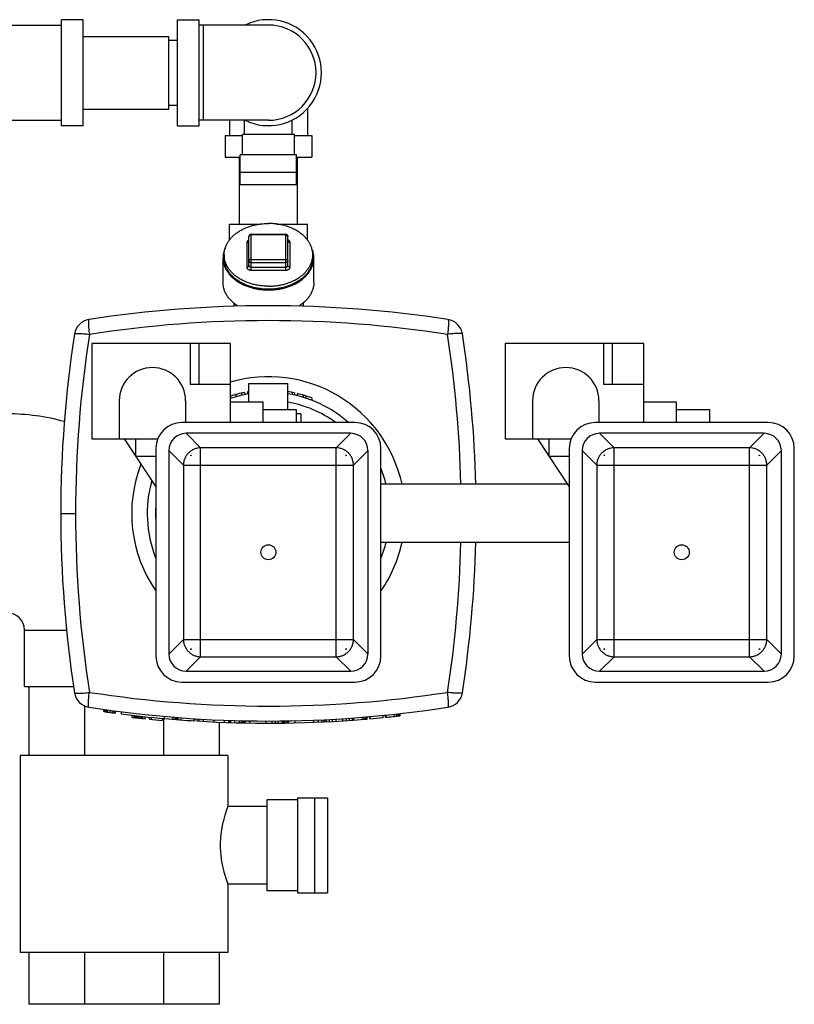
# Model space of a CAD drawing. Units: inches. Extents: x -18 to 90, y -31 to 69.
# Drawn here: x 18 to 29, y 35 to 49 of the extents above; entities that cross this region are included whole.
import ezdxf

# ---------------------------------------------------------------- set-up
doc = ezdxf.new("R2010")
doc.units = ezdxf.units.IN
doc.header["$LTSCALE"] = 1.87
doc.header["$MEASUREMENT"] = 0
doc.layers.get('0').update_dxf_attribs({"linetype": 'CONTINUOUS'})

msp = doc.modelspace()

# ---------------------------------------------------------------- linework, layer by layer
for p, q in [((18.89, 47.57), (18.89, 49.101)), ((19.203, 49.101), (18.89, 49.101)), ((19.203, 47.57), (19.203, 49.101)), ((20.565, 47.57), (20.565, 49.101)), ((20.565, 49.101), (20.877, 49.101)), ((20.877, 47.57), (20.877, 49.101)), ((16.89, 49.023), (18.89, 49.023)), ((21.877, 49.023), (20.877, 49.023)), ((20.94, 47.648), (20.94, 49.023)), ((19.203, 48.861), (20.438, 48.861)), ((20.438, 47.811), (20.438, 48.861)), ((20.438, 48.805), (20.565, 48.805)), ((19.203, 47.811), (20.438, 47.811)), ((20.438, 47.867), (20.565, 47.867)), ((22.44, 47.817), (22.44, 47.43)), ((16.89, 47.648), (18.89, 47.648)), ((19.203, 47.57), (18.89, 47.57)), ((20.565, 47.57), (20.877, 47.57)), ((21.877, 47.648), (20.877, 47.648)), ((21.315, 47.648), (21.315, 47.43)), ((21.533, 47.445), (21.533, 47.648)), ((22.221, 47.445), (22.221, 47.652)), ((21.252, 47.43), (21.252, 47.117)), ((21.252, 47.43), (21.502, 47.43)), ((21.502, 47.148), (21.502, 47.445)), ((22.252, 47.445), (21.502, 47.445)), ((22.252, 47.148), (22.252, 47.445)), ((22.252, 47.43), (22.502, 47.43)), ((22.502, 47.43), (22.502, 47.117)), ((21.252, 47.117), (21.471, 47.117)), ((21.457, 46.149), (21.457, 47.117)), ((22.283, 47.148), (21.471, 47.148)), ((21.471, 46.713), (21.471, 47.148)), ((22.283, 46.713), (22.283, 47.148)), ((22.283, 47.117), (22.502, 47.117)), ((22.297, 46.149), (22.297, 47.117)), ((21.471, 46.898), (22.283, 46.898)), ((22.283, 46.713), (21.471, 46.713)), ((21.315, 46.149), (21.76, 46.149)), ((21.315, 45.917), (21.315, 46.149)), ((21.994, 46.149), (22.44, 46.149)), ((22.44, 45.917), (22.44, 46.149)), ((21.596, 45.549), (21.596, 45.969)), ((22.127, 46), (21.627, 46)), ((21.627, 45.483), (21.627, 46)), ((22.127, 45.991), (21.627, 45.991)), ((22.127, 45.483), (22.127, 46)), ((22.158, 45.549), (22.158, 45.969)), ((21.565, 45.881), (21.565, 45.527)), ((22.19, 45.527), (22.19, 45.881)), ((21.236, 45.704), (21.236, 45.66)), ((22.518, 45.704), (22.518, 45.66)), ((21.221, 45.306), (21.221, 45.66)), ((21.627, 45.638), (22.127, 45.638)), ((21.627, 45.593), (22.127, 45.593)), ((21.627, 45.527), (22.127, 45.527)), ((22.533, 45.306), (22.533, 45.66)), ((21.627, 45.483), (22.127, 45.483)), ((21.377, 45.006), (21.377, 44.96)), ((22.377, 45.006), (22.377, 44.96)), ((21.327, 44.421), (19.327, 44.421)), ((19.327, 44.421), (19.327, 43.046)), ((20.747, 44.421), (20.747, 43.831)), ((20.872, 44.421), (20.872, 43.831)), ((21.327, 43.281), (21.327, 44.421)), ((27.297, 44.421), (25.297, 44.421)), ((25.297, 44.421), (25.297, 43.046)), ((26.717, 44.421), (26.717, 43.831)), ((26.842, 44.421), (26.842, 43.831)), ((27.297, 43.281), (27.297, 44.421)), ((21.327, 43.831), (20.747, 43.831)), ((21.596, 43.843), (22.158, 43.843)), ((21.596, 43.578), (21.596, 43.843)), ((22.158, 43.466), (22.158, 43.843)), ((27.297, 43.831), (26.717, 43.831)), ((21.408, 43.687), (21.408, 43.654)), ((21.486, 43.706), (21.486, 43.674)), ((21.533, 43.716), (21.533, 43.684)), ((21.575, 43.724), (21.575, 43.692)), ((21.58, 43.725), (21.58, 43.693)), ((21.585, 43.726), (21.585, 43.694)), ((22.221, 43.716), (22.221, 43.684)), ((22.252, 43.71), (22.252, 43.678)), ((22.294, 43.7), (22.294, 43.668)), ((22.377, 43.678), (22.377, 43.645)), ((19.723, 43.596), (19.723, 43.046)), ((20.682, 43.281), (20.682, 43.596)), ((21.327, 43.578), (21.797, 43.578)), ((21.33, 43.664), (21.33, 43.631)), ((21.797, 43.578), (21.797, 43.281)), ((22.419, 43.665), (22.419, 43.632)), ((22.502, 43.636), (22.502, 43.603)), ((25.693, 43.596), (25.693, 43.046)), ((26.652, 43.281), (26.652, 43.596)), ((27.297, 43.578), (27.767, 43.578)), ((27.767, 43.578), (27.767, 43.281)), ((22.283, 43.466), (21.797, 43.466)), ((22.283, 43.281), (22.283, 43.466)), ((22.346, 43.406), (22.283, 43.406)), ((22.346, 43.406), (22.346, 43.281)), ((28.253, 43.466), (27.767, 43.466)), ((28.253, 43.281), (28.253, 43.466)), ((23.127, 43.281), (20.627, 43.281)), ((29.097, 43.281), (26.597, 43.281)), ((23.065, 43.125), (20.689, 43.125)), ((20.898, 42.915), (20.689, 43.125)), ((22.856, 42.915), (23.065, 43.125)), ((29.035, 43.125), (26.659, 43.125)), ((26.868, 42.915), (26.659, 43.125)), ((28.826, 42.915), (29.035, 43.125)), ((19.327, 43.046), (20.28, 43.046)), ((19.794, 43.046), (20.252, 42.353)), ((19.959, 43.046), (19.959, 42.796)), ((25.297, 43.046), (26.25, 43.046)), ((25.764, 43.046), (26.222, 42.353)), ((25.929, 43.046), (25.929, 42.796)), ((20.252, 42.906), (20.252, 39.906)), ((20.649, 42.666), (20.44, 42.876)), ((20.44, 42.876), (20.44, 39.936)), ((22.856, 42.915), (20.898, 42.915)), ((20.898, 39.897), (20.898, 42.915)), ((22.856, 39.897), (22.856, 42.915)), ((23.105, 42.666), (23.315, 42.876)), ((23.315, 39.936), (23.315, 42.876)), ((23.502, 39.906), (23.502, 42.906)), ((26.222, 42.906), (26.222, 39.906)), ((26.619, 42.666), (26.41, 42.876)), ((26.41, 42.876), (26.41, 39.936)), ((28.826, 42.915), (26.868, 42.915)), ((26.868, 39.897), (26.868, 42.915)), ((28.826, 39.897), (28.826, 42.915)), ((29.075, 42.666), (29.285, 42.876)), ((29.285, 39.936), (29.285, 42.876)), ((29.472, 39.906), (29.472, 42.906)), ((19.959, 42.796), (20.252, 42.796)), ((25.929, 42.796), (26.222, 42.796)), ((20.649, 42.666), (23.105, 42.666)), ((20.649, 42.666), (20.649, 40.146)), ((23.105, 40.146), (23.105, 42.666)), ((26.619, 42.666), (29.075, 42.666)), ((26.619, 42.666), (26.619, 40.146)), ((29.075, 40.146), (29.075, 42.666)), ((26.199, 42.388), (23.502, 42.388)), ((18.877, 41.968), (19.092, 41.968)), ((26.222, 41.548), (23.502, 41.548)), ((18.353, 40.281), (18.963, 40.281)), ((18.353, 39.468), (18.353, 40.281)), ((20.649, 40.146), (20.44, 39.936)), ((20.649, 40.146), (23.105, 40.146)), ((23.105, 40.146), (23.315, 39.936)), ((26.619, 40.146), (26.41, 39.936)), ((26.619, 40.146), (29.075, 40.146)), ((29.075, 40.146), (29.285, 39.936)), ((20.898, 39.897), (20.689, 39.687)), ((20.898, 39.897), (22.856, 39.897)), ((22.856, 39.897), (23.065, 39.687)), ((26.868, 39.897), (26.659, 39.687)), ((26.868, 39.897), (28.826, 39.897)), ((28.826, 39.897), (29.035, 39.687)), ((20.689, 39.687), (23.065, 39.687)), ((26.659, 39.687), (29.035, 39.687)), ((18.353, 39.468), (19.063, 39.468)), ((18.415, 39.468), (18.415, 38.468)), ((20.627, 39.531), (23.127, 39.531)), ((26.597, 39.531), (29.097, 39.531)), ((19.221, 39.188), (19.221, 38.468)), ((19.502, 39.104), (19.502, 39.135)), ((19.507, 39.103), (19.507, 39.134)), ((19.518, 39.101), (19.518, 39.133)), ((19.528, 39.1), (19.528, 39.131)), ((19.544, 39.098), (19.544, 39.129)), ((19.559, 39.096), (19.559, 39.127)), ((19.591, 39.091), (19.591, 39.123)), ((19.627, 39.086), (19.627, 39.118)), ((19.648, 39.084), (19.648, 39.115)), ((19.663, 39.082), (19.663, 39.113)), ((19.669, 39.081), (19.669, 39.112)), ((19.752, 39.102), (19.752, 39.07)), ((19.907, 39.02), (19.907, 39.051)), ((19.938, 39.016), (19.938, 39.048)), ((19.943, 39.016), (19.943, 39.047)), ((19.954, 39.015), (19.954, 39.046)), ((19.97, 39.013), (19.97, 39.044)), ((19.99, 39.01), (19.99, 39.042)), ((20.011, 39.008), (20.011, 39.04)), ((20.032, 39.006), (20.032, 39.037)), ((20.048, 39.004), (20.048, 39.036)), ((20.058, 39.003), (20.058, 39.035)), ((20.063, 39.003), (20.063, 39.034)), ((20.095, 38.999), (20.095, 39.031)), ((20.157, 38.993), (20.157, 39.024)), ((20.188, 38.99), (20.188, 39.021)), ((20.345, 38.975), (20.345, 39.006)), ((20.36, 39.005), (20.36, 38.468)), ((20.377, 39.003), (20.377, 39.035)), ((20.502, 38.993), (20.502, 39.024)), ((20.528, 38.991), (20.528, 39.022)), ((20.549, 38.989), (20.549, 39.02)), ((20.565, 38.988), (20.565, 39.019)), ((20.57, 38.987), (20.57, 39.019)), ((20.575, 38.987), (20.575, 39.018)), ((20.617, 38.984), (20.617, 39.015)), ((20.804, 38.971), (20.804, 39.002)), ((20.815, 38.97), (20.815, 39.002)), ((20.846, 38.968), (20.846, 39)), ((20.877, 38.966), (20.877, 38.998)), ((20.941, 38.963), (20.941, 38.994)), ((21.092, 38.955), (21.092, 38.986)), ((22.596, 38.952), (22.596, 38.984)), ((22.653, 38.955), (22.653, 38.986)), ((22.682, 38.956), (22.682, 38.987)), ((22.692, 38.957), (22.692, 38.988)), ((22.714, 38.958), (22.714, 38.989)), ((22.757, 38.96), (22.757, 38.991)), ((22.8, 38.962), (22.8, 38.993)), ((22.854, 38.965), (22.854, 38.996)), ((22.95, 38.971), (22.95, 39.002)), ((23.004, 38.974), (23.004, 39.006)), ((23.047, 38.977), (23.047, 39.009)), ((23.09, 38.98), (23.09, 39.012)), ((23.101, 38.981), (23.101, 39.012)), ((23.111, 38.982), (23.111, 39.013)), ((23.236, 38.991), (23.236, 39.023)), ((23.262, 38.994), (23.262, 39.025)), ((23.283, 38.995), (23.283, 39.027)), ((23.299, 38.997), (23.299, 39.028)), ((23.304, 38.997), (23.304, 39.028)), ((23.341, 39), (23.341, 39.031)), ((23.346, 39.001), (23.346, 39.032)), ((23.533, 39.018), (23.533, 39.049)), ((23.57, 39.021), (23.57, 39.053)), ((23.575, 39.022), (23.575, 39.053)), ((23.7, 39.035), (23.7, 39.066)), ((23.726, 39.038), (23.726, 39.069)), ((23.747, 39.04), (23.747, 39.071)), ((23.762, 39.042), (23.762, 39.073)), ((23.768, 39.042), (23.768, 39.074)), ((23.773, 39.043), (23.773, 39.074)), ((23.778, 39.044), (23.778, 39.075)), ((21.165, 38.952), (21.165, 38.468)), ((21.242, 38.949), (21.242, 38.98)), ((21.307, 38.947), (21.307, 38.978)), ((21.309, 38.947), (21.309, 38.978)), ((21.33, 38.946), (21.33, 38.977)), ((21.335, 38.946), (21.335, 38.977)), ((21.393, 38.944), (21.393, 38.975)), ((21.457, 38.942), (21.457, 38.974)), ((21.46, 38.942), (21.46, 38.973)), ((21.486, 38.942), (21.486, 38.973)), ((21.507, 38.941), (21.507, 38.972)), ((21.523, 38.941), (21.523, 38.972)), ((21.528, 38.941), (21.528, 38.972)), ((21.533, 38.941), (21.533, 38.972)), ((21.543, 38.94), (21.543, 38.972)), ((21.608, 38.939), (21.608, 38.97)), ((21.844, 38.937), (21.844, 38.968)), ((21.93, 38.937), (21.93, 38.968)), ((21.981, 38.937), (21.981, 38.969)), ((22.016, 38.938), (22.016, 38.969)), ((22.08, 38.938), (22.08, 38.97)), ((22.091, 38.938), (22.091, 38.97)), ((22.111, 38.939), (22.111, 38.97)), ((22.132, 38.939), (22.132, 38.97)), ((22.158, 38.939), (22.158, 38.971)), ((22.166, 38.94), (22.166, 38.971)), ((22.263, 38.941), (22.263, 38.973)), ((22.531, 38.95), (22.531, 38.981)), ((21.29, 38.468), (18.29, 38.468)), ((18.29, 38.468), (18.29, 35.625)), ((21.29, 38.468), (21.29, 37.734)), ((22.295, 37.859), (22.73, 37.859)), ((22.295, 37.859), (22.295, 36.484)), ((22.545, 36.484), (22.545, 37.859)), ((22.73, 37.859), (22.73, 36.484)), ((21.853, 37.734), (21.29, 37.734)), ((22.295, 37.828), (21.853, 37.828)), ((21.853, 37.828), (21.853, 36.515)), ((21.29, 36.611), (21.29, 36.609)), ((21.853, 36.609), (21.29, 36.609)), ((21.29, 36.609), (21.29, 35.625)), ((22.295, 36.515), (21.853, 36.515)), ((22.295, 36.484), (22.73, 36.484)), ((21.29, 35.625), (18.29, 35.625)), ((18.415, 35.625), (18.415, 34.875)), ((19.221, 35.625), (19.221, 34.875)), ((20.36, 35.625), (20.36, 34.875)), ((21.165, 35.625), (21.165, 34.875)), ((21.165, 34.875), (18.415, 34.875))]:
    msp.add_line(p, q)
for centre in [(21.877, 41.406), (27.847, 41.406)]:
    msp.add_circle(centre, 0.108)
for centre, radius, start, end in [((21.877, 48.336), 0.766, 244.0391, 115.9609), ((21.877, 48.336), 0.688, 270, 90), ((21.627, 45.969), 0.0313, 90.0019, 179.9988), ((22.127, 45.969), 0.0312, 0, 90), ((21.877, 27.968), 17, 81.229, 98.771), ((19.323, 44.522), 0.25, 98.771, 171.229), ((21.877, 27.791), 16.962, 81.229, 98.771), ((24.431, 44.522), 0.25, 8.771, 81.229), ((35.877, 41.968), 17, 171.229, 188.771), ((36.054, 41.968), 16.962, 171.229, 188.771), ((7.7, 41.968), 16.962, 1.4189, 8.771), ((7.877, 41.968), 17, 1.4011, 8.771), ((20.202, 43.596), 0.479, 0, 180), ((26.172, 43.596), 0.479, 0, 180), ((21.877, 41.968), 1.975, 12.3138, 106.2083), ((21.877, 41.968), 1.75, 99.2557, 108.3556), ((21.877, 41.968), 1.781, 101.1269, 107.9854), ((21.877, 41.968), 1.781, 99.0848, 99.764), ((21.877, 41.968), 1.781, 77.8468, 80.914), ((21.877, 41.968), 1.75, 48.6806, 80.7442), ((21.877, 41.968), 1.781, 69.459, 76.4721), ((21.877, 41.968), 1.632, 53.851, 80.0722), ((18.103, 40.281), 3.125, 74.631, 90), ((20.627, 42.906), 0.375, 90, 180), ((23.127, 42.906), 0.375, 0, 90), ((26.597, 42.906), 0.375, 90, 180), ((29.097, 42.906), 0.375, 0, 90), ((20.83, 43.61), 0.803, 264.5186, 265.4068), ((19.989, 42.737), 0.768, 4.5727, 5.5019), ((20.898, 42.666), 0.195, 132.6516, 137.3484), ((22.927, 43.575), 0.768, 274.5727, 275.5019), ((22.856, 42.666), 0.195, 42.6516, 47.3484), ((23.8, 42.734), 0.803, 174.5186, 175.4068), ((26.8, 43.61), 0.803, 264.5186, 265.4068), ((25.959, 42.737), 0.768, 4.5727, 5.5019), ((26.868, 42.666), 0.195, 132.6516, 137.3484), ((28.897, 43.575), 0.768, 274.5727, 275.5019), ((28.826, 42.666), 0.195, 42.6516, 47.3484), ((29.77, 42.734), 0.803, 174.5186, 175.4068), ((21.877, 41.968), 1.975, 158.9288, 214.3816), ((21.877, 41.968), 1.75, 13.9042, 21.5097), ((21.877, 41.968), 1.75, 164.4532, 201.4463), ((21.877, 41.968), 1.632, 177.278, 182.722), ((21.877, 41.968), 1.75, 338.5532, 346.0958), ((21.877, 41.968), 1.975, 325.6184, 347.6862), ((7.7, 41.968), 16.962, 351.229, 358.5811), ((7.877, 41.968), 17, 351.229, 358.599), ((18.103, 40.281), 0.25, 0, 90), ((19.954, 40.078), 0.803, 354.5186, 355.4068), ((20.827, 39.237), 0.768, 94.5727, 95.5019), ((20.898, 40.146), 0.195, 222.6516, 227.3484), ((22.856, 40.146), 0.195, 312.6516, 317.3484), ((22.924, 39.202), 0.803, 84.5186, 85.4068), ((23.765, 40.075), 0.768, 184.5727, 185.5019), ((25.924, 40.078), 0.803, 354.5186, 355.4068), ((26.797, 39.237), 0.768, 94.5727, 95.5019), ((26.868, 40.146), 0.195, 222.6516, 227.3484), ((28.826, 40.146), 0.195, 312.6516, 317.3484), ((28.894, 39.202), 0.803, 84.5186, 85.4068), ((29.735, 40.075), 0.768, 184.5727, 185.5019), ((20.627, 39.906), 0.375, 180, 270), ((23.127, 39.906), 0.375, 270, 360), ((26.597, 39.906), 0.375, 180, 270), ((29.097, 39.906), 0.375, 270, 360), ((19.323, 39.414), 0.25, 188.771, 261.229), ((21.877, 56.146), 16.962, 261.229, 278.771), ((24.431, 39.414), 0.25, 278.771, 351.229), ((21.877, 55.968), 17, 261.229, 278.771), ((21.877, 55.968), 17.031, 261.984, 262.5498), ((21.877, 55.968), 17.031, 262.8325, 264.9427), ((21.877, 55.968), 17.062, 263.37, 264.0034), ((21.877, 55.968), 17.062, 264.2144, 264.8469), ((21.877, 55.968), 17.031, 264.9472, 266.4233), ((21.877, 55.968), 17.031, 274.1563, 274.8066), ((21.877, 55.968), 17.031, 274.9297, 275.5807), ((21.877, 55.968), 17.031, 275.704, 276.4088), ((21.877, 55.968), 17.031, 266.5286, 274.12)]:
    msp.add_arc(centre, radius, start, end)
for centre, major_axis, start_param, end_param in [((20.69, 42.874), (0.178, -0.178), 2.359993, 3.923193), ((23.064, 42.874), (0.178, 0.178), -0.7816, 0.7816), ((26.66, 42.874), (0.178, -0.178), 2.359993, 3.923193), ((29.034, 42.874), (0.178, 0.178), -0.7816, 0.7816), ((20.69, 39.938), (0.178, 0.178), -3.923193, -2.359993), ((23.064, 39.938), (0.178, -0.178), -0.7816, 0.7816), ((26.66, 39.938), (0.178, 0.178), -3.923193, -2.359993), ((29.034, 39.938), (-0.178, 0.178), -3.923193, -2.359993)]:
    msp.add_ellipse(centre, major_axis=major_axis, ratio=0.992433, start_param=start_param, end_param=end_param)
for points, knots in [([(21.236, 45.704), (21.236, 45.711), (21.237, 45.726), (21.239, 45.748), (21.243, 45.77), (21.248, 45.792), (21.255, 45.814), (21.264, 45.836), (21.274, 45.857), (21.289, 45.885), (21.312, 45.918), (21.338, 45.95), (21.362, 45.974), (21.382, 45.992), (21.402, 46.008), (21.432, 46.03), (21.471, 46.055), (21.539, 46.091), (21.613, 46.118), (21.691, 46.138), (21.752, 46.149), (21.814, 46.155), (21.856, 46.157), (21.877, 46.157)], [0, 0, 0, 0, 0.025713, 0.051488, 0.077385, 0.103464, 0.129779, 0.156383, 0.183323, 0.210642, 0.266538, 0.324327, 0.35399, 0.384171, 0.414873, 0.446097, 0.510064, 0.575985, 0.712876, 0.783463, 0.855064, 0.927379, 1, 1, 1, 1]), ([(22.518, 45.704), (22.518, 45.711), (22.517, 45.726), (22.515, 45.748), (22.511, 45.77), (22.506, 45.792), (22.499, 45.814), (22.49, 45.836), (22.48, 45.857), (22.465, 45.885), (22.442, 45.918), (22.416, 45.95), (22.392, 45.974), (22.372, 45.992), (22.352, 46.008), (22.323, 46.03), (22.283, 46.055), (22.215, 46.091), (22.141, 46.118), (22.063, 46.138), (22.002, 46.149), (21.94, 46.155), (21.898, 46.157), (21.877, 46.157)], [0, 0, 0, 0, 0.025713, 0.051488, 0.077385, 0.103464, 0.129779, 0.156383, 0.183323, 0.210642, 0.266538, 0.324327, 0.35399, 0.384171, 0.414873, 0.446097, 0.510064, 0.575985, 0.712876, 0.783463, 0.855064, 0.927379, 1, 1, 1, 1]), ([(21.627, 45.991), (21.625, 45.991), (21.621, 45.991), (21.613, 45.989), (21.606, 45.986), (21.601, 45.982), (21.598, 45.978), (21.596, 45.973), (21.596, 45.971), (21.596, 45.969)], [0, 0, 0, 0, 0.145038, 0.287598, 0.553884, 0.675733, 0.789465, 0.8967, 1, 1, 1, 1]), ([(22.127, 45.991), (22.129, 45.991), (22.133, 45.991), (22.141, 45.989), (22.148, 45.986), (22.153, 45.982), (22.156, 45.978), (22.158, 45.973), (22.158, 45.971), (22.158, 45.969)], [0, 0, 0, 0, 0.145029, 0.287578, 0.553872, 0.675723, 0.78946, 0.896698, 1, 1, 1, 1]), ([(21.596, 45.919), (21.591, 45.917), (21.585, 45.914), (21.577, 45.908), (21.573, 45.903), (21.569, 45.898), (21.567, 45.892), (21.565, 45.886), (21.565, 45.883), (21.565, 45.881)], [0, 0, 0, 0, 0.28136, 0.413658, 0.540016, 0.660794, 0.776803, 0.889353, 1, 1, 1, 1]), ([(21.565, 45.881), (21.567, 45.881), (21.571, 45.881), (21.578, 45.883), (21.585, 45.886), (21.591, 45.89), (21.594, 45.894), (21.595, 45.898), (21.596, 45.901), (21.596, 45.903)], [0, 0, 0, 0, 0.145038, 0.287598, 0.553884, 0.675733, 0.789465, 0.8967, 1, 1, 1, 1]), ([(22.19, 45.881), (22.19, 45.883), (22.189, 45.886), (22.188, 45.892), (22.185, 45.898), (22.181, 45.903), (22.177, 45.908), (22.169, 45.914), (22.163, 45.917), (22.158, 45.919)], [0, 0, 0, 0, 0.110654, 0.2232, 0.339212, 0.45999, 0.586346, 0.718639, 1, 1, 1, 1]), ([(22.19, 45.881), (22.187, 45.881), (22.183, 45.881), (22.176, 45.883), (22.169, 45.886), (22.164, 45.89), (22.161, 45.894), (22.159, 45.898), (22.158, 45.901), (22.158, 45.903)], [0, 0, 0, 0, 0.145038, 0.287598, 0.553884, 0.675733, 0.789465, 0.8967, 1, 1, 1, 1]), ([(21.251, 45.798), (21.246, 45.787), (21.237, 45.764), (21.228, 45.73), (21.222, 45.695), (21.221, 45.671), (21.221, 45.66)], [0, 0, 0, 0, 0.254697, 0.505421, 0.753408, 1, 1, 1, 1]), ([(21.877, 45.251), (21.856, 45.251), (21.814, 45.252), (21.752, 45.259), (21.691, 45.27), (21.613, 45.289), (21.539, 45.317), (21.471, 45.353), (21.432, 45.378), (21.402, 45.399), (21.382, 45.416), (21.362, 45.434), (21.338, 45.458), (21.312, 45.489), (21.289, 45.523), (21.274, 45.551), (21.264, 45.572), (21.255, 45.594), (21.248, 45.615), (21.243, 45.637), (21.239, 45.659), (21.237, 45.682), (21.236, 45.696), (21.236, 45.704)], [0, 0, 0, 0, 0.072621, 0.144936, 0.216537, 0.287124, 0.424015, 0.489936, 0.553903, 0.585127, 0.615829, 0.64601, 0.675673, 0.733462, 0.789358, 0.816677, 0.843617, 0.870221, 0.896536, 0.922615, 0.948512, 0.974287, 1, 1, 1, 1]), ([(21.877, 45.251), (21.898, 45.251), (21.94, 45.252), (22.002, 45.259), (22.063, 45.27), (22.141, 45.289), (22.215, 45.317), (22.283, 45.353), (22.323, 45.378), (22.352, 45.399), (22.372, 45.416), (22.392, 45.434), (22.416, 45.458), (22.442, 45.489), (22.465, 45.523), (22.48, 45.551), (22.49, 45.572), (22.499, 45.594), (22.506, 45.615), (22.511, 45.637), (22.515, 45.659), (22.517, 45.682), (22.518, 45.696), (22.518, 45.704)], [0, 0, 0, 0, 0.072621, 0.144936, 0.216537, 0.287124, 0.424015, 0.489936, 0.553903, 0.585127, 0.615829, 0.64601, 0.675673, 0.733462, 0.789358, 0.816677, 0.843617, 0.870221, 0.896536, 0.922615, 0.948512, 0.974287, 1, 1, 1, 1]), ([(22.533, 45.66), (22.533, 45.671), (22.532, 45.695), (22.526, 45.73), (22.517, 45.764), (22.508, 45.787), (22.504, 45.798)], [0, 0, 0, 0, 0.246593, 0.494579, 0.745303, 1, 1, 1, 1]), ([(21.221, 45.66), (21.221, 45.652), (21.221, 45.637), (21.224, 45.614), (21.228, 45.591), (21.235, 45.561), (21.248, 45.524), (21.266, 45.489), (21.284, 45.461), (21.298, 45.441), (21.314, 45.421), (21.337, 45.395), (21.37, 45.364), (21.413, 45.331), (21.461, 45.3), (21.513, 45.273), (21.568, 45.25), (21.626, 45.23), (21.687, 45.215), (21.749, 45.204), (21.813, 45.197), (21.877, 45.195), (21.941, 45.197), (22.005, 45.204), (22.067, 45.215), (22.128, 45.23), (22.186, 45.25), (22.241, 45.273), (22.293, 45.3), (22.341, 45.331), (22.384, 45.364), (22.417, 45.395), (22.44, 45.421), (22.456, 45.441), (22.47, 45.461), (22.488, 45.489), (22.506, 45.524), (22.519, 45.561), (22.526, 45.591), (22.53, 45.614), (22.533, 45.637), (22.533, 45.652), (22.533, 45.66)], [0, 0, 0, 0, 0.012856, 0.025742, 0.03869, 0.051729, 0.078173, 0.105288, 0.119155, 0.133246, 0.147575, 0.16215, 0.19206, 0.223013, 0.254995, 0.287953, 0.321807, 0.356446, 0.39174, 0.427539, 0.463682, 0.5, 0.536318, 0.572461, 0.60826, 0.643554, 0.678193, 0.712047, 0.745005, 0.776987, 0.80794, 0.83785, 0.852425, 0.866754, 0.880845, 0.894712, 0.921827, 0.948271, 0.96131, 0.974258, 0.987144, 1, 1, 1, 1]), ([(21.877, 45.207), (21.856, 45.207), (21.814, 45.208), (21.752, 45.215), (21.691, 45.225), (21.632, 45.24), (21.575, 45.259), (21.521, 45.282), (21.471, 45.309), (21.424, 45.338), (21.382, 45.371), (21.344, 45.407), (21.312, 45.445), (21.285, 45.485), (21.263, 45.527), (21.25, 45.564), (21.243, 45.593), (21.239, 45.615), (21.237, 45.637), (21.236, 45.652), (21.236, 45.66)], [0, 0, 0, 0, 0.072624, 0.144935, 0.216533, 0.287121, 0.356405, 0.424115, 0.490035, 0.554, 0.615909, 0.675731, 0.73352, 0.789415, 0.843648, 0.896538, 0.922616, 0.948513, 0.974287, 1, 1, 1, 1]), ([(21.565, 45.527), (21.567, 45.527), (21.571, 45.527), (21.578, 45.529), (21.585, 45.532), (21.591, 45.537), (21.594, 45.541), (21.595, 45.545), (21.596, 45.548), (21.596, 45.549)], [0, 0, 0, 0, 0.145038, 0.287598, 0.553884, 0.675733, 0.789465, 0.8967, 1, 1, 1, 1]), ([(21.565, 45.527), (21.565, 45.526), (21.565, 45.523), (21.566, 45.518), (21.567, 45.514), (21.57, 45.509), (21.575, 45.502), (21.583, 45.495), (21.592, 45.49), (21.603, 45.486), (21.615, 45.483), (21.623, 45.483), (21.627, 45.483)], [0, 0, 0, 0, 0.051457, 0.103439, 0.156361, 0.21063, 0.324236, 0.445944, 0.575848, 0.712874, 0.855084, 1, 1, 1, 1]), ([(21.627, 45.638), (21.625, 45.638), (21.621, 45.637), (21.613, 45.636), (21.606, 45.633), (21.601, 45.628), (21.598, 45.624), (21.596, 45.62), (21.596, 45.617), (21.596, 45.616)], [0, 0, 0, 0, 0.145038, 0.287598, 0.553884, 0.675733, 0.789465, 0.8967, 1, 1, 1, 1]), ([(21.627, 45.593), (21.625, 45.593), (21.621, 45.594), (21.613, 45.595), (21.606, 45.598), (21.601, 45.603), (21.598, 45.607), (21.596, 45.611), (21.596, 45.614), (21.596, 45.616)], [0, 0, 0, 0, 0.145038, 0.287598, 0.553884, 0.675733, 0.789465, 0.8967, 1, 1, 1, 1]), ([(21.596, 45.549), (21.596, 45.548), (21.596, 45.545), (21.598, 45.541), (21.601, 45.537), (21.605, 45.533), (21.61, 45.531), (21.617, 45.528), (21.623, 45.527), (21.627, 45.527)], [0, 0, 0, 0, 0.103318, 0.210417, 0.324156, 0.446008, 0.576065, 0.713254, 1, 1, 1, 1]), ([(22.518, 45.66), (22.518, 45.652), (22.517, 45.637), (22.515, 45.615), (22.511, 45.593), (22.504, 45.564), (22.491, 45.527), (22.469, 45.485), (22.442, 45.445), (22.41, 45.407), (22.372, 45.371), (22.33, 45.338), (22.283, 45.309), (22.233, 45.282), (22.179, 45.259), (22.122, 45.24), (22.063, 45.225), (22.002, 45.215), (21.94, 45.208), (21.898, 45.207), (21.877, 45.207)], [0, 0, 0, 0, 0.025713, 0.051487, 0.077384, 0.103462, 0.156352, 0.210585, 0.26648, 0.324269, 0.384091, 0.446, 0.509965, 0.575885, 0.643595, 0.712879, 0.783467, 0.855065, 0.927376, 1, 1, 1, 1]), ([(22.127, 45.638), (22.129, 45.638), (22.133, 45.637), (22.141, 45.636), (22.148, 45.633), (22.153, 45.628), (22.156, 45.624), (22.158, 45.62), (22.158, 45.617), (22.158, 45.616)], [0, 0, 0, 0, 0.145038, 0.287598, 0.553884, 0.675733, 0.789465, 0.8967, 1, 1, 1, 1]), ([(22.158, 45.616), (22.158, 45.614), (22.158, 45.611), (22.156, 45.607), (22.153, 45.603), (22.148, 45.598), (22.141, 45.595), (22.133, 45.594), (22.129, 45.593), (22.127, 45.593)], [0, 0, 0, 0, 0.1033, 0.210535, 0.324267, 0.446116, 0.712402, 0.854962, 1, 1, 1, 1]), ([(22.127, 45.527), (22.131, 45.527), (22.137, 45.528), (22.144, 45.531), (22.149, 45.533), (22.153, 45.537), (22.156, 45.541), (22.158, 45.545), (22.158, 45.548), (22.158, 45.549)], [0, 0, 0, 0, 0.28671, 0.423894, 0.553951, 0.675808, 0.789556, 0.896667, 1, 1, 1, 1]), ([(22.127, 45.483), (22.131, 45.483), (22.139, 45.483), (22.151, 45.486), (22.162, 45.49), (22.171, 45.495), (22.179, 45.502), (22.184, 45.509), (22.187, 45.514), (22.188, 45.518), (22.189, 45.523), (22.19, 45.526), (22.19, 45.527)], [0, 0, 0, 0, 0.144896, 0.287092, 0.424114, 0.554016, 0.675729, 0.789342, 0.843615, 0.896546, 0.948539, 1, 1, 1, 1]), ([(22.19, 45.527), (22.187, 45.527), (22.183, 45.527), (22.176, 45.529), (22.169, 45.532), (22.164, 45.537), (22.161, 45.541), (22.159, 45.545), (22.158, 45.548), (22.158, 45.549)], [0, 0, 0, 0, 0.145038, 0.287598, 0.553884, 0.675733, 0.789465, 0.8967, 1, 1, 1, 1]), ([(21.439, 44.961), (21.422, 44.971), (21.398, 44.988), (21.368, 45.013), (21.34, 45.039), (21.309, 45.072), (21.282, 45.109), (21.264, 45.139), (21.253, 45.162), (21.243, 45.186), (21.235, 45.209), (21.229, 45.233), (21.224, 45.257), (21.221, 45.282), (21.221, 45.298), (21.221, 45.306)], [0, 0, 0, 0, 0.139937, 0.208077, 0.274976, 0.405061, 0.530509, 0.591677, 0.651899, 0.711279, 0.769932, 0.827987, 0.885584, 0.94287, 1, 1, 1, 1]), ([(22.533, 45.306), (22.533, 45.298), (22.533, 45.282), (22.53, 45.257), (22.525, 45.233), (22.519, 45.209), (22.511, 45.186), (22.501, 45.162), (22.49, 45.139), (22.472, 45.109), (22.445, 45.072), (22.414, 45.039), (22.386, 45.013), (22.356, 44.988), (22.332, 44.971), (22.315, 44.961)], [0, 0, 0, 0, 0.05713, 0.114416, 0.172013, 0.230068, 0.28872, 0.348101, 0.408323, 0.469491, 0.594938, 0.725024, 0.791923, 0.860063, 1, 1, 1, 1]), ([(19.285, 44.77), (19.284, 44.769), (19.283, 44.768), (19.282, 44.767), (19.281, 44.765), (19.28, 44.762), (19.279, 44.758), (19.278, 44.752), (19.277, 44.743), (19.276, 44.733), (19.276, 44.72), (19.276, 44.706), (19.277, 44.691), (19.278, 44.668), (19.28, 44.644), (19.283, 44.618), (19.286, 44.59), (19.288, 44.569), (19.291, 44.555)], [0, 0, 0, 0, 0.010983, 0.01891, 0.028685, 0.040374, 0.054009, 0.087164, 0.128253, 0.177189, 0.233762, 0.297571, 0.368092, 0.444797, 0.614488, 0.706262, 0.801729, 1, 1, 1, 1]), ([(24.469, 44.77), (24.47, 44.769), (24.471, 44.769), (24.472, 44.768), (24.473, 44.767), (24.474, 44.765), (24.474, 44.762), (24.475, 44.758), (24.476, 44.752), (24.477, 44.743), (24.478, 44.733), (24.478, 44.72), (24.478, 44.706), (24.477, 44.691), (24.476, 44.668), (24.473, 44.637), (24.469, 44.597), (24.465, 44.569), (24.463, 44.555)], [0, 0, 0, 0, 0.005651, 0.012151, 0.020061, 0.029689, 0.041199, 0.054677, 0.087686, 0.128755, 0.177695, 0.234247, 0.298011, 0.368485, 0.445153, 0.614758, 0.801814, 1, 1, 1, 1]), ([(19.076, 44.561), (19.076, 44.561), (19.076, 44.562), (19.077, 44.563), (19.079, 44.564), (19.081, 44.565), (19.083, 44.566), (19.087, 44.567), (19.093, 44.568), (19.102, 44.569), (19.113, 44.569), (19.125, 44.569), (19.139, 44.569), (19.154, 44.568), (19.177, 44.567), (19.209, 44.565), (19.249, 44.56), (19.276, 44.557), (19.291, 44.555)], [0, 0, 0, 0, 0.005645, 0.01214, 0.020046, 0.029671, 0.041178, 0.054655, 0.087662, 0.12873, 0.177671, 0.234224, 0.297989, 0.368465, 0.445135, 0.614746, 0.801808, 1, 1, 1, 1]), ([(24.678, 44.561), (24.678, 44.561), (24.677, 44.563), (24.675, 44.564), (24.674, 44.565), (24.671, 44.566), (24.667, 44.567), (24.661, 44.568), (24.652, 44.569), (24.641, 44.569), (24.629, 44.569), (24.615, 44.569), (24.6, 44.568), (24.577, 44.567), (24.552, 44.565), (24.527, 44.563), (24.499, 44.56), (24.478, 44.557), (24.463, 44.555)], [0, 0, 0, 0, 0.010965, 0.018886, 0.028656, 0.040343, 0.053975, 0.087127, 0.128215, 0.177152, 0.233727, 0.297538, 0.368062, 0.444771, 0.61447, 0.706249, 0.80172, 1, 1, 1, 1]), ([(20.898, 42.915), (20.882, 42.915), (20.85, 42.911), (20.811, 42.899), (20.781, 42.885), (20.76, 42.873), (20.741, 42.858), (20.723, 42.842), (20.706, 42.823), (20.692, 42.804), (20.679, 42.783), (20.665, 42.754), (20.653, 42.715), (20.649, 42.682), (20.649, 42.666)], [0, 0, 0, 0, 0.124706, 0.24961, 0.31217, 0.374765, 0.437379, 0.5, 0.562621, 0.625235, 0.68783, 0.750389, 0.875294, 1, 1, 1, 1]), ([(23.105, 42.666), (23.105, 42.682), (23.101, 42.715), (23.089, 42.754), (23.075, 42.783), (23.063, 42.804), (23.048, 42.823), (23.032, 42.842), (23.013, 42.858), (22.994, 42.873), (22.973, 42.885), (22.944, 42.899), (22.904, 42.911), (22.872, 42.915), (22.856, 42.915)], [0, 0, 0, 0, 0.124706, 0.24961, 0.31217, 0.374765, 0.437379, 0.5, 0.562621, 0.625235, 0.68783, 0.750389, 0.875294, 1, 1, 1, 1]), ([(26.868, 42.915), (26.852, 42.915), (26.82, 42.911), (26.781, 42.899), (26.751, 42.885), (26.73, 42.873), (26.711, 42.858), (26.693, 42.842), (26.676, 42.823), (26.662, 42.804), (26.649, 42.783), (26.635, 42.754), (26.623, 42.715), (26.619, 42.682), (26.619, 42.666)], [0, 0, 0, 0, 0.124706, 0.24961, 0.31217, 0.374765, 0.437379, 0.5, 0.562621, 0.625235, 0.68783, 0.750389, 0.875294, 1, 1, 1, 1]), ([(29.075, 42.666), (29.075, 42.682), (29.071, 42.715), (29.059, 42.754), (29.045, 42.783), (29.033, 42.804), (29.018, 42.823), (29.002, 42.842), (28.983, 42.858), (28.964, 42.873), (28.943, 42.885), (28.914, 42.899), (28.874, 42.911), (28.842, 42.915), (28.826, 42.915)], [0, 0, 0, 0, 0.124706, 0.24961, 0.31217, 0.374765, 0.437379, 0.5, 0.562621, 0.625235, 0.68783, 0.750389, 0.875294, 1, 1, 1, 1]), ([(20.649, 40.146), (20.649, 40.13), (20.653, 40.097), (20.665, 40.058), (20.679, 40.029), (20.692, 40.008), (20.706, 39.988), (20.723, 39.97), (20.741, 39.954), (20.76, 39.939), (20.781, 39.926), (20.811, 39.912), (20.85, 39.9), (20.882, 39.897), (20.898, 39.897)], [0, 0, 0, 0, 0.124706, 0.24961, 0.31217, 0.374765, 0.437379, 0.5, 0.562621, 0.625235, 0.68783, 0.750389, 0.875294, 1, 1, 1, 1]), ([(22.856, 39.897), (22.872, 39.897), (22.904, 39.9), (22.944, 39.912), (22.973, 39.926), (22.994, 39.939), (23.013, 39.954), (23.032, 39.97), (23.048, 39.988), (23.063, 40.008), (23.075, 40.029), (23.089, 40.058), (23.101, 40.097), (23.105, 40.13), (23.105, 40.146)], [0, 0, 0, 0, 0.124706, 0.24961, 0.31217, 0.374765, 0.437379, 0.5, 0.562621, 0.625235, 0.68783, 0.750389, 0.875294, 1, 1, 1, 1]), ([(26.619, 40.146), (26.619, 40.13), (26.623, 40.097), (26.635, 40.058), (26.649, 40.029), (26.662, 40.008), (26.676, 39.988), (26.693, 39.97), (26.711, 39.954), (26.73, 39.939), (26.751, 39.926), (26.781, 39.912), (26.82, 39.9), (26.852, 39.897), (26.868, 39.897)], [0, 0, 0, 0, 0.124706, 0.24961, 0.31217, 0.374765, 0.437379, 0.5, 0.562621, 0.625235, 0.68783, 0.750389, 0.875294, 1, 1, 1, 1]), ([(28.826, 39.897), (28.842, 39.897), (28.874, 39.9), (28.914, 39.912), (28.943, 39.926), (28.964, 39.939), (28.983, 39.954), (29.002, 39.97), (29.018, 39.988), (29.033, 40.008), (29.045, 40.029), (29.059, 40.058), (29.071, 40.097), (29.075, 40.13), (29.075, 40.146)], [0, 0, 0, 0, 0.124706, 0.24961, 0.31217, 0.374765, 0.437379, 0.5, 0.562621, 0.625235, 0.68783, 0.750389, 0.875294, 1, 1, 1, 1]), ([(19.076, 39.376), (19.076, 39.376), (19.076, 39.375), (19.077, 39.374), (19.079, 39.373), (19.081, 39.372), (19.083, 39.371), (19.087, 39.37), (19.093, 39.369), (19.102, 39.368), (19.113, 39.368), (19.125, 39.368), (19.139, 39.368), (19.154, 39.368), (19.177, 39.37), (19.209, 39.372), (19.249, 39.376), (19.276, 39.38), (19.291, 39.382)], [0, 0, 0, 0, 0.005645, 0.01214, 0.020046, 0.029671, 0.041178, 0.054655, 0.087662, 0.12873, 0.177671, 0.234224, 0.297989, 0.368465, 0.445135, 0.614746, 0.801808, 1, 1, 1, 1]), ([(19.285, 39.167), (19.284, 39.167), (19.283, 39.168), (19.282, 39.17), (19.281, 39.172), (19.28, 39.174), (19.279, 39.178), (19.278, 39.185), (19.277, 39.194), (19.276, 39.204), (19.276, 39.216), (19.276, 39.23), (19.277, 39.246), (19.278, 39.269), (19.28, 39.293), (19.283, 39.319), (19.286, 39.347), (19.288, 39.368), (19.291, 39.382)], [0, 0, 0, 0, 0.010983, 0.01891, 0.028685, 0.040374, 0.054009, 0.087164, 0.128253, 0.177189, 0.233762, 0.297571, 0.368092, 0.444797, 0.614488, 0.706262, 0.801729, 1, 1, 1, 1]), ([(24.678, 39.376), (24.678, 39.375), (24.677, 39.374), (24.675, 39.373), (24.674, 39.372), (24.671, 39.371), (24.667, 39.37), (24.661, 39.369), (24.652, 39.368), (24.641, 39.368), (24.629, 39.368), (24.615, 39.368), (24.6, 39.368), (24.577, 39.37), (24.552, 39.372), (24.527, 39.374), (24.499, 39.377), (24.478, 39.38), (24.463, 39.382)], [0, 0, 0, 0, 0.010965, 0.018886, 0.028656, 0.040343, 0.053975, 0.087127, 0.128215, 0.177152, 0.233727, 0.297538, 0.368062, 0.444771, 0.61447, 0.706249, 0.80172, 1, 1, 1, 1]), ([(24.469, 39.167), (24.47, 39.167), (24.471, 39.168), (24.472, 39.169), (24.473, 39.17), (24.474, 39.172), (24.474, 39.174), (24.475, 39.178), (24.476, 39.185), (24.477, 39.194), (24.478, 39.204), (24.478, 39.216), (24.478, 39.23), (24.477, 39.246), (24.476, 39.269), (24.473, 39.3), (24.469, 39.34), (24.465, 39.368), (24.463, 39.382)], [0, 0, 0, 0, 0.005651, 0.012151, 0.020061, 0.029689, 0.041199, 0.054677, 0.087686, 0.128755, 0.177695, 0.234247, 0.298011, 0.368485, 0.445153, 0.614758, 0.801814, 1, 1, 1, 1]), ([(21.29, 37.734), (21.29, 37.734), (21.29, 37.734), (21.29, 37.734), (21.29, 37.734), (21.29, 37.733), (21.29, 37.733), (21.29, 37.732), (21.289, 37.731), (21.289, 37.73), (21.288, 37.728), (21.287, 37.725), (21.286, 37.722), (21.284, 37.716), (21.281, 37.709), (21.278, 37.7), (21.275, 37.69), (21.271, 37.679), (21.266, 37.667), (21.262, 37.653), (21.255, 37.633), (21.247, 37.605), (21.236, 37.568), (21.226, 37.528), (21.215, 37.484), (21.206, 37.437), (21.197, 37.387), (21.19, 37.335), (21.183, 37.263), (21.181, 37.208), (21.181, 37.171)], [0, 0, 0, 0, 0.00008, 0.000319, 0.000718, 0.001277, 0.001995, 0.002873, 0.005107, 0.007977, 0.011479, 0.015607, 0.020356, 0.031696, 0.045458, 0.061585, 0.080007, 0.100657, 0.123461, 0.148342, 0.175217, 0.23462, 0.301006, 0.373704, 0.452044, 0.535356, 0.622924, 0.714001, 0.807802, 1, 1, 1, 1]), ([(21.181, 37.171), (21.181, 37.136), (21.184, 37.067), (21.195, 36.967), (21.211, 36.875), (21.235, 36.775), (21.262, 36.688), (21.283, 36.629), (21.29, 36.611)], [0, 0, 0, 0, 0.183301, 0.360269, 0.525126, 0.672784, 0.897825, 1, 1, 1, 1])]:
    msp.add_open_spline(points, degree=3, knots=knots)

doc.saveas('drawing.dxf')
